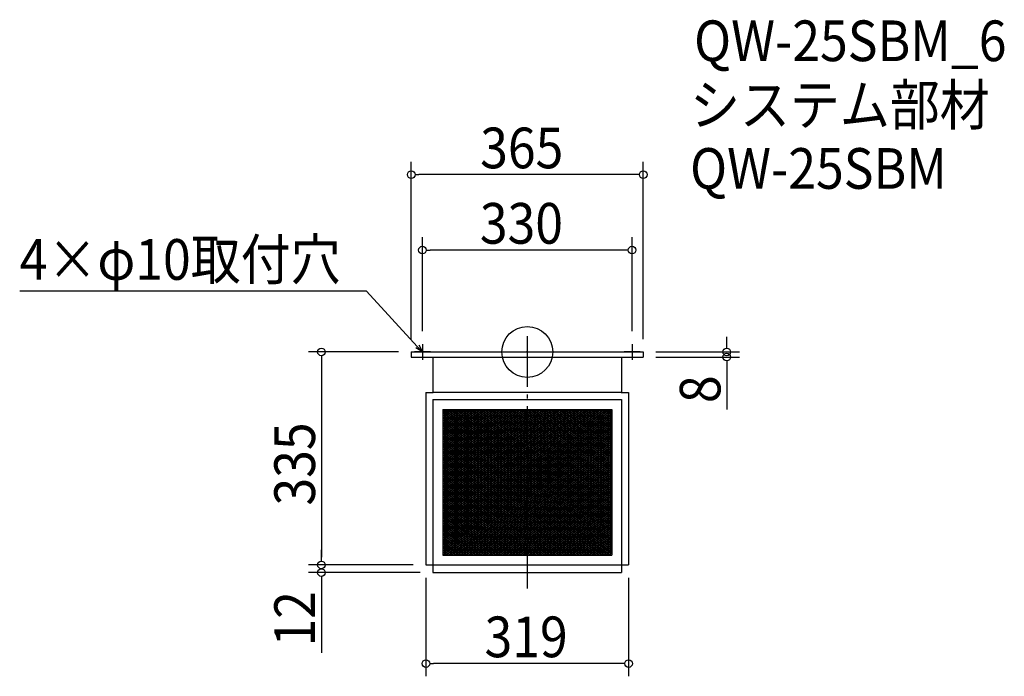
# Model space of a CAD drawing. Extents: x -799 to 751, y -510 to 523.
import ezdxf

# ---------------------------------------------------------------- set-up
doc = ezdxf.new("R2010")
doc.units = 0
doc.header["$LTSCALE"] = 20
doc.header["$MEASUREMENT"] = 0
doc.header["$PDMODE"] = 3
doc.header["$PDSIZE"] = -2
doc.linetypes.add('DASHDOT', pattern=[5.5, 4, -0.6, 0.3, -0.6])
doc.layers.get('0').update_dxf_attribs({"linetype": 'CONTINUOUS'})
for name, color, linetype in [('ARRANGE', 1, 'CONTINUOUS'), ('BASIS', 6, 'DASHDOT'), ('DETAIL', 5, 'CONTINUOUS'), ('ETC', 61, 'CONTINUOUS'), ('NOTE', 4, 'CONTINUOUS'), ('OUTLINE', 3, 'CONTINUOUS'), ('SIZE', 30, 'CONTINUOUS')]:
    doc.layers.add(name, color=color, linetype=linetype)
doc.styles.get("Standard").update_dxf_attribs({"font": 'SIMPLEX.shx', "width": 0.9, "height": 64, "bigfont": 'BIGFONT.shx'})

# ---------------------------------------------------------------- blocks, each defined once
blk = doc.blocks.new('_OPEN30')
at = {"color": 0, "linetype": 'ByBlock'}
for p, q in [((-1, 0.27), (0, 0)), ((0, 0), (-1, -0.27)), ((0, 0), (-1, 0))]:
    blk.add_line(p, q, dxfattribs=at)
blk = doc.blocks.new('*U74')
at = {"layer": 'NOTE'}
blk.add_lwpolyline([(-173.1, 8.8), (-252.9, 95.5), (-798.7, 95.5)], dxfattribs=at)
at = {"layer": 'NOTE', "xscale": 12, "yscale": 12, "zscale": 12, "rotation": 312.6090116116894}
blk.add_blockref('_OPEN30', (-165, 0), dxfattribs=at)
blk = doc.blocks.new('*U75')
at = {"layer": 'NOTE', "width": 0.9}
blk.add_text('4×φ10取付穴', height=64, dxfattribs=at).set_placement((-798.7, 113.5))
blk = doc.blocks.new('*X76')
at = {"color": 0}
for p, q in [((-132.9, -121.2), (-87, -90.6)), ((-132.9, -118.2), (-91.5, -90.6)), ((-132.9, -115.2), (-96, -90.6)), ((-132.9, -112.2), (-100.5, -90.6)), ((-132.9, -109.2), (-105, -90.6)), ((-132.9, -106.2), (-109.5, -90.6)), ((-132.9, -103.2), (-114, -90.6)), ((-132.9, -100.2), (-118.5, -90.6)), ((-132.9, -97.2), (-123, -90.6)), ((-132.9, -94.2), (-127.5, -90.6)), ((-132.9, -91.2), (-132, -90.6)), ((-132.9, -124.2), (-82.9, -90.8)), ((-82.9, -231.8), (129, -90.6)), ((-82.9, -228.8), (124.5, -90.6)), ((-82.9, -225.8), (120, -90.6)), ((-82.9, -222.8), (115.5, -90.6)), ((-82.9, -219.8), (111, -90.6)), ((-82.9, -216.8), (106.5, -90.6)), ((-82.9, -213.8), (102, -90.6)), ((-82.9, -210.8), (97.5, -90.6)), ((-82.9, -207.8), (93, -90.6)), ((-82.9, -204.8), (88.5, -90.6)), ((-82.9, -201.8), (84, -90.6)), ((-82.9, -198.8), (79.5, -90.6)), ((-82.9, -195.8), (75, -90.6)), ((-82.9, -192.8), (70.5, -90.6)), ((-82.9, -189.8), (66, -90.6)), ((-82.9, -186.8), (61.5, -90.6)), ((-82.9, -183.8), (57, -90.6)), ((-82.9, -180.8), (52.5, -90.6)), ((-82.9, -177.8), (48, -90.6)), ((-82.9, -174.8), (43.5, -90.6)), ((-82.9, -171.8), (39, -90.6)), ((-82.9, -168.8), (34.5, -90.6)), ((-82.9, -165.8), (30, -90.6)), ((-82.9, -162.8), (25.5, -90.6)), ((-82.9, -159.8), (21, -90.6)), ((-82.9, -156.8), (16.5, -90.6)), ((-82.9, -153.8), (12, -90.6)), ((-82.9, -150.8), (7.5, -90.6)), ((-82.9, -147.8), (3, -90.6)), ((-82.9, -144.8), (-1.5, -90.6)), ((-82.9, -141.8), (-6, -90.6)), ((-82.9, -138.8), (-10.5, -90.6)), ((-82.9, -135.8), (-15, -90.6)), ((-82.9, -132.8), (-19.5, -90.6)), ((-82.9, -129.8), (-24, -90.6)), ((-82.9, -126.8), (-28.5, -90.6)), ((-82.9, -123.8), (-33, -90.6)), ((-82.9, -120.8), (-37.5, -90.6)), ((-82.9, -117.8), (-42, -90.6)), ((-82.9, -114.8), (-46.5, -90.6)), ((-82.9, -111.8), (-51, -90.6)), ((-82.9, -108.8), (-55.5, -90.6)), ((-82.9, -105.8), (-60, -90.6)), ((-82.9, -102.8), (-64.5, -90.6)), ((-82.9, -99.8), (-69, -90.6)), ((-82.9, -96.8), (-73.5, -90.6)), ((-82.9, -93.8), (-78, -90.6)), ((-82.9, -90.8), (-82.5, -90.6)), ((-82.9, -234.8), (132.9, -91)), ((-132.9, -127.2), (-82.9, -93.8)), ((-132.9, -130.2), (-82.9, -96.8)), ((-132.9, -133.2), (-82.9, -99.8)), ((-132.9, -136.2), (-82.9, -102.8)), ((-132.9, -139.2), (-82.9, -105.8)), ((-82.9, -237.8), (132.9, -94)), ((-82.9, -240.8), (132.9, -97)), ((-82.9, -243.8), (132.9, -100)), ((-82.9, -246.8), (132.9, -103)), ((-82.9, -249.8), (132.9, -106)), ((-132.9, -142.2), (-82.9, -108.8)), ((-132.9, -145.2), (-82.9, -111.8)), ((-132.9, -148.2), (-82.9, -114.8)), ((-132.9, -151.2), (-82.9, -117.8)), ((-132.9, -154.2), (-82.9, -120.8)), ((-132.9, -157.2), (-82.9, -123.8)), ((-82.9, -252.8), (132.9, -109)), ((-82.9, -255.8), (132.9, -112)), ((-82.9, -258.8), (132.9, -115)), ((-82.9, -261.8), (132.9, -118)), ((-82.9, -264.8), (132.9, -121)), ((-132.9, -160.2), (-82.9, -126.8)), ((-132.9, -163.2), (-82.9, -129.8)), ((-132.9, -166.2), (-82.9, -132.8)), ((-132.9, -169.2), (-82.9, -135.8)), ((-132.9, -172.2), (-82.9, -138.8)), ((-82.9, -267.8), (132.9, -124)), ((-82.9, -270.8), (132.9, -127)), ((-82.9, -273.8), (132.9, -130)), ((-82.9, -276.8), (132.9, -133)), ((-82.9, -279.8), (132.9, -136)), ((-82.9, -282.8), (132.9, -139)), ((-132.9, -175.2), (-82.9, -141.8)), ((-132.9, -178.2), (-82.9, -144.8)), ((-132.9, -181.2), (-82.9, -147.8)), ((-132.9, -184.2), (-82.9, -150.8)), ((-132.9, -187.2), (-82.9, -153.8)), ((-80.7, -284.4), (132.9, -142)), ((-76.2, -284.4), (132.9, -145)), ((-71.7, -284.4), (132.9, -148)), ((-67.2, -284.4), (132.9, -151)), ((-62.7, -284.4), (132.9, -154)), ((-132.9, -190.2), (-82.9, -156.8)), ((-132.9, -193.2), (-82.9, -159.8)), ((-132.9, -196.2), (-82.9, -162.8)), ((-132.9, -199.2), (-82.9, -165.8)), ((-132.9, -202.2), (-82.9, -168.8)), ((-58.2, -284.4), (132.9, -157)), ((-53.7, -284.4), (132.9, -160)), ((-49.2, -284.4), (132.9, -163)), ((-44.7, -284.4), (132.9, -166)), ((-40.2, -284.4), (132.9, -169)), ((-132.9, -205.2), (-82.9, -171.8)), ((-132.9, -208.2), (-82.9, -174.8)), ((-132.9, -211.2), (-82.9, -177.8)), ((-132.9, -214.2), (-82.9, -180.8)), ((-132.9, -217.2), (-82.9, -183.8)), ((-35.7, -284.4), (132.9, -172)), ((-31.2, -284.4), (132.9, -175)), ((-26.7, -284.4), (132.9, -178)), ((-22.2, -284.4), (132.9, -181)), ((-17.7, -284.4), (132.9, -184)), ((-132.9, -220.2), (-82.9, -186.8)), ((-132.9, -223.2), (-82.9, -189.8)), ((-132.9, -226.2), (-82.9, -192.8)), ((-132.9, -229.2), (-82.9, -195.8)), ((-132.9, -232.2), (-82.9, -198.8)), ((-13.2, -284.4), (132.9, -187)), ((-8.7, -284.4), (132.9, -190)), ((-4.2, -284.4), (132.9, -193)), ((0.3, -284.4), (132.9, -196)), ((4.8, -284.4), (132.9, -199)), ((-132.9, -235.2), (-82.9, -201.8)), ((-132.9, -238.2), (-82.9, -204.8)), ((-132.9, -241.2), (-82.9, -207.8)), ((-132.9, -244.2), (-82.9, -210.8)), ((-132.9, -247.2), (-82.9, -213.8)), ((-132.9, -250.2), (-82.9, -216.8)), ((9.3, -284.4), (132.9, -202)), ((13.8, -284.4), (132.9, -205)), ((18.3, -284.4), (132.9, -208)), ((22.8, -284.4), (132.9, -211)), ((27.3, -284.4), (132.9, -214)), ((-132.9, -253.2), (-82.9, -219.8)), ((-132.9, -256.2), (-82.9, -222.8)), ((-132.9, -259.2), (-82.9, -225.8)), ((-132.9, -262.2), (-82.9, -228.8)), ((-132.9, -265.2), (-82.9, -231.8)), ((31.8, -284.4), (132.9, -217)), ((36.3, -284.4), (132.9, -220)), ((40.8, -284.4), (132.9, -223)), ((45.3, -284.4), (132.9, -226)), ((49.8, -284.4), (132.9, -229)), ((54.3, -284.4), (132.9, -232)), ((-132.9, -268.2), (-82.9, -234.8)), ((-132.9, -271.2), (-82.9, -237.8)), ((-132.9, -274.2), (-82.9, -240.8)), ((-132.9, -277.2), (-82.9, -243.8)), ((-132.9, -280.2), (-82.9, -246.8)), ((58.8, -284.4), (132.9, -235)), ((63.3, -284.4), (132.9, -238)), ((67.8, -284.4), (132.9, -241)), ((72.3, -284.4), (132.9, -244)), ((76.8, -284.4), (132.9, -247)), ((-132.9, -283.2), (-82.9, -249.8)), ((-132.9, -286.2), (-82.9, -252.8)), ((-132.9, -289.2), (-82.9, -255.8)), ((-132.9, -292.2), (-82.9, -258.8)), ((-132.9, -295.2), (-82.9, -261.8)), ((81.3, -284.4), (132.9, -250)), ((85.8, -284.4), (132.9, -253)), ((90.3, -284.4), (132.9, -256)), ((94.8, -284.4), (132.9, -259)), ((99.3, -284.4), (132.9, -262)), ((-132.9, -298.2), (-82.9, -264.8)), ((-132.9, -301.2), (-82.9, -267.8)), ((-132.9, -304.2), (-82.9, -270.8)), ((-132.9, -307.2), (-82.9, -273.8)), ((-132.9, -310.2), (-82.9, -276.8)), ((103.8, -284.4), (132.9, -265)), ((108.3, -284.4), (132.9, -268)), ((112.8, -284.4), (132.9, -271)), ((117.3, -284.4), (132.9, -274)), ((121.8, -284.4), (132.9, -277)), ((-132.9, -313.2), (-82.9, -279.8)), ((-132.9, -316.2), (-82.9, -282.8)), ((-132.9, -319.2), (-80.7, -284.4)), ((-128.7, -319.4), (-76.2, -284.4)), ((-124.2, -319.4), (-71.7, -284.4)), ((-119.7, -319.4), (-67.2, -284.4)), ((-115.2, -319.4), (-62.7, -284.4)), ((-110.7, -319.4), (-58.2, -284.4)), ((-106.2, -319.4), (-53.7, -284.4)), ((-101.7, -319.4), (-49.2, -284.4)), ((-97.2, -319.4), (-44.7, -284.4)), ((-92.7, -319.4), (-40.2, -284.4)), ((-88.2, -319.4), (-35.7, -284.4)), ((-83.7, -319.4), (-31.2, -284.4)), ((-79.2, -319.4), (-26.7, -284.4)), ((-74.7, -319.4), (-22.2, -284.4)), ((-70.2, -319.4), (-17.7, -284.4)), ((-65.7, -319.4), (-13.2, -284.4)), ((-61.2, -319.4), (-8.7, -284.4)), ((-56.7, -319.4), (-4.2, -284.4)), ((-52.2, -319.4), (0.3, -284.4)), ((-47.7, -319.4), (4.8, -284.4)), ((-43.2, -319.4), (9.3, -284.4)), ((-38.7, -319.4), (13.8, -284.4)), ((-34.2, -319.4), (18.3, -284.4)), ((-29.7, -319.4), (22.8, -284.4)), ((-25.2, -319.4), (27.3, -284.4)), ((-20.7, -319.4), (31.8, -284.4)), ((-16.2, -319.4), (36.3, -284.4)), ((-11.7, -319.4), (40.8, -284.4)), ((-7.2, -319.4), (45.3, -284.4)), ((-2.7, -319.4), (49.8, -284.4)), ((1.8, -319.4), (54.3, -284.4)), ((6.3, -319.4), (58.8, -284.4)), ((10.8, -319.4), (63.3, -284.4)), ((15.3, -319.4), (67.8, -284.4)), ((19.8, -319.4), (72.3, -284.4)), ((24.3, -319.4), (76.8, -284.4)), ((28.8, -319.4), (81.3, -284.4)), ((33.3, -319.4), (85.8, -284.4)), ((37.8, -319.4), (90.3, -284.4)), ((42.3, -319.4), (94.8, -284.4)), ((46.8, -319.4), (99.3, -284.4)), ((51.3, -319.4), (103.8, -284.4)), ((55.8, -319.4), (108.3, -284.4)), ((60.3, -319.4), (112.8, -284.4)), ((64.8, -319.4), (117.3, -284.4)), ((69.3, -319.4), (121.8, -284.4)), ((73.8, -319.4), (126.3, -284.4)), ((78.3, -319.4), (130.8, -284.4)), ((82.8, -319.4), (132.9, -286)), ((87.3, -319.4), (132.9, -289)), ((91.8, -319.4), (132.9, -292)), ((126.3, -284.4), (132.9, -280)), ((130.8, -284.4), (132.9, -283)), ((96.3, -319.4), (132.9, -295)), ((100.8, -319.4), (132.9, -298)), ((105.3, -319.4), (132.9, -301)), ((109.8, -319.4), (132.9, -304)), ((114.3, -319.4), (132.9, -307)), ((118.8, -319.4), (132.9, -310)), ((123.3, -319.4), (132.9, -313)), ((127.8, -319.4), (132.9, -316)), ((132.3, -319.4), (132.9, -319))]:
    blk.add_line(p, q, dxfattribs=at)
blk = doc.blocks.new('*X77')
at = {"color": 0}
for p, q in [((-132.9, -92), (-82.9, -125.4)), ((-130.5, -90.6), (-82.9, -122.4)), ((-126, -90.6), (-82.9, -119.4)), ((-121.5, -90.6), (-82.9, -116.4)), ((-117, -90.6), (-82.9, -113.4)), ((-112.5, -90.6), (-82.9, -110.4)), ((-108, -90.6), (-82.9, -107.4)), ((-103.5, -90.6), (-82.9, -104.4)), ((-99, -90.6), (-82.9, -101.4)), ((-94.5, -90.6), (-82.9, -98.4)), ((-90, -90.6), (-82.9, -95.4)), ((-85.5, -90.6), (-82.9, -92.4)), ((-82.9, -92.4), (132.9, -236.2)), ((-81, -90.6), (132.9, -233.2)), ((-76.5, -90.6), (132.9, -230.2)), ((-72, -90.6), (132.9, -227.2)), ((-67.5, -90.6), (132.9, -224.2)), ((-63, -90.6), (132.9, -221.2)), ((-58.5, -90.6), (132.9, -218.2)), ((-54, -90.6), (132.9, -215.2)), ((-49.5, -90.6), (132.9, -212.2)), ((-45, -90.6), (132.9, -209.2)), ((-40.5, -90.6), (132.9, -206.2)), ((-36, -90.6), (132.9, -203.2)), ((-31.5, -90.6), (132.9, -200.2)), ((-27, -90.6), (132.9, -197.2)), ((-22.5, -90.6), (132.9, -194.2)), ((-18, -90.6), (132.9, -191.2)), ((-13.5, -90.6), (132.9, -188.2)), ((-9, -90.6), (132.9, -185.2)), ((-4.5, -90.6), (132.9, -182.2)), ((0, -90.6), (132.9, -179.2)), ((4.5, -90.6), (132.9, -176.2)), ((9, -90.6), (132.9, -173.2)), ((13.5, -90.6), (132.9, -170.2)), ((18, -90.6), (132.9, -167.2)), ((22.5, -90.6), (132.9, -164.2)), ((27, -90.6), (132.9, -161.2)), ((31.5, -90.6), (132.9, -158.2)), ((36, -90.6), (132.9, -155.2)), ((40.5, -90.6), (132.9, -152.2)), ((45, -90.6), (132.9, -149.2)), ((49.5, -90.6), (132.9, -146.2)), ((54, -90.6), (132.9, -143.2)), ((58.5, -90.6), (132.9, -140.2)), ((63, -90.6), (132.9, -137.2)), ((67.5, -90.6), (132.9, -134.2)), ((72, -90.6), (132.9, -131.2)), ((76.5, -90.6), (132.9, -128.2)), ((81, -90.6), (132.9, -125.2)), ((85.5, -90.6), (132.9, -122.2)), ((90, -90.6), (132.9, -119.2)), ((94.5, -90.6), (132.9, -116.2)), ((99, -90.6), (132.9, -113.2)), ((103.5, -90.6), (132.9, -110.2)), ((108, -90.6), (132.9, -107.2)), ((112.5, -90.6), (132.9, -104.2)), ((117, -90.6), (132.9, -101.2)), ((121.5, -90.6), (132.9, -98.2)), ((126, -90.6), (132.9, -95.2)), ((130.5, -90.6), (132.9, -92.2)), ((-132.9, -95), (-82.9, -128.4)), ((-132.9, -98), (-82.9, -131.4)), ((-132.9, -101), (-82.9, -134.4)), ((-132.9, -104), (-82.9, -137.4)), ((-132.9, -107), (-82.9, -140.4)), ((-82.9, -95.4), (132.9, -239.2)), ((-82.9, -98.4), (132.9, -242.2)), ((-82.9, -101.4), (132.9, -245.2)), ((-82.9, -104.4), (132.9, -248.2)), ((-82.9, -107.4), (132.9, -251.2)), ((-132.9, -110), (-82.9, -143.4)), ((-132.9, -113), (-82.9, -146.4)), ((-132.9, -116), (-82.9, -149.4)), ((-132.9, -119), (-82.9, -152.4)), ((-132.9, -122), (-82.9, -155.4)), ((-82.9, -110.4), (132.9, -254.2)), ((-82.9, -113.4), (132.9, -257.2)), ((-82.9, -116.4), (132.9, -260.2)), ((-82.9, -119.4), (132.9, -263.2)), ((-82.9, -122.4), (132.9, -266.2)), ((-132.9, -125), (-82.9, -158.4)), ((-132.9, -128), (-82.9, -161.4)), ((-132.9, -131), (-82.9, -164.4)), ((-132.9, -134), (-82.9, -167.4)), ((-132.9, -137), (-82.9, -170.4)), ((-82.9, -125.4), (132.9, -269.2)), ((-82.9, -128.4), (132.9, -272.2)), ((-82.9, -131.4), (132.9, -275.2)), ((-82.9, -134.4), (132.9, -278.2)), ((-82.9, -137.4), (132.9, -281.2)), ((-132.9, -140), (-82.9, -173.4)), ((-132.9, -143), (-82.9, -176.4)), ((-132.9, -146), (-82.9, -179.4)), ((-132.9, -149), (-82.9, -182.4)), ((-132.9, -152), (-82.9, -185.4)), ((-82.9, -140.4), (132.9, -284.2)), ((-82.9, -143.4), (128.7, -284.4)), ((-82.9, -146.4), (124.2, -284.4)), ((-82.9, -149.4), (119.7, -284.4)), ((-82.9, -152.4), (115.2, -284.4)), ((-132.9, -155), (-82.9, -188.4)), ((-132.9, -158), (-82.9, -191.4)), ((-132.9, -161), (-82.9, -194.4)), ((-132.9, -164), (-82.9, -197.4)), ((-132.9, -167), (-82.9, -200.4)), ((-132.9, -170), (-82.9, -203.4)), ((-82.9, -155.4), (110.7, -284.4)), ((-82.9, -158.4), (106.2, -284.4)), ((-82.9, -161.4), (101.7, -284.4)), ((-82.9, -164.4), (97.2, -284.4)), ((-82.9, -167.4), (92.7, -284.4)), ((-82.9, -170.4), (88.2, -284.4)), ((-132.9, -173), (-82.9, -206.4)), ((-132.9, -176), (-82.9, -209.4)), ((-132.9, -179), (-82.9, -212.4)), ((-132.9, -182), (-82.9, -215.4)), ((-132.9, -185), (-82.9, -218.4)), ((-82.9, -173.4), (83.7, -284.4)), ((-82.9, -176.4), (79.2, -284.4)), ((-82.9, -179.4), (74.7, -284.4)), ((-82.9, -182.4), (70.2, -284.4)), ((-82.9, -185.4), (65.7, -284.4)), ((-132.9, -188), (-82.9, -221.4)), ((-132.9, -191), (-82.9, -224.4)), ((-132.9, -194), (-82.9, -227.4)), ((-132.9, -197), (-82.9, -230.4)), ((-132.9, -200), (-82.9, -233.4)), ((-82.9, -188.4), (61.2, -284.4)), ((-82.9, -191.4), (56.7, -284.4)), ((-82.9, -194.4), (52.2, -284.4)), ((-82.9, -197.4), (47.7, -284.4)), ((-82.9, -200.4), (43.2, -284.4)), ((-132.9, -203), (-82.9, -236.4)), ((-132.9, -206), (-82.9, -239.4)), ((-132.9, -209), (-82.9, -242.4)), ((-132.9, -212), (-82.9, -245.4)), ((-132.9, -215), (-82.9, -248.4)), ((-82.9, -203.4), (38.7, -284.4)), ((-82.9, -206.4), (34.2, -284.4)), ((-82.9, -209.4), (29.7, -284.4)), ((-82.9, -212.4), (25.2, -284.4)), ((-82.9, -215.4), (20.7, -284.4)), ((-132.9, -218), (-82.9, -251.4)), ((-132.9, -221), (-82.9, -254.4)), ((-132.9, -224), (-82.9, -257.4)), ((-132.9, -227), (-82.9, -260.4)), ((-132.9, -230), (-82.9, -263.4)), ((-82.9, -218.4), (16.2, -284.4)), ((-82.9, -221.4), (11.7, -284.4)), ((-82.9, -224.4), (7.2, -284.4)), ((-82.9, -227.4), (2.7, -284.4)), ((-82.9, -230.4), (-1.8, -284.4)), ((-132.9, -233), (-82.9, -266.4)), ((-132.9, -236), (-82.9, -269.4)), ((-132.9, -239), (-82.9, -272.4)), ((-132.9, -242), (-82.9, -275.4)), ((-132.9, -245), (-82.9, -278.4)), ((-82.9, -233.4), (-6.3, -284.4)), ((-82.9, -236.4), (-10.8, -284.4)), ((-82.9, -239.4), (-15.3, -284.4)), ((-82.9, -242.4), (-19.8, -284.4)), ((-82.9, -245.4), (-24.3, -284.4)), ((-132.9, -248), (-82.9, -281.4)), ((-132.9, -251), (-82.9, -284.4)), ((-132.9, -254), (-34.8, -319.4)), ((-132.9, -257), (-39.3, -319.4)), ((-132.9, -260), (-43.8, -319.4)), ((-132.9, -263), (-48.3, -319.4)), ((-82.9, -248.4), (-28.8, -284.4)), ((-82.9, -251.4), (-33.3, -284.4)), ((-82.9, -254.4), (-37.8, -284.4)), ((-82.9, -257.4), (-42.3, -284.4)), ((-82.9, -260.4), (-46.8, -284.4)), ((-82.9, -263.4), (-51.3, -284.4)), ((-132.9, -266), (-52.8, -319.4)), ((-132.9, -269), (-57.3, -319.4)), ((-132.9, -272), (-61.8, -319.4)), ((-132.9, -275), (-66.3, -319.4)), ((-132.9, -278), (-70.8, -319.4)), ((-82.9, -266.4), (-55.8, -284.4)), ((-82.9, -269.4), (-60.3, -284.4)), ((-82.9, -272.4), (-64.8, -284.4)), ((-82.9, -275.4), (-69.3, -284.4)), ((-82.9, -278.4), (-73.8, -284.4)), ((-132.9, -281), (-75.3, -319.4)), ((-132.9, -284), (-79.8, -319.4)), ((-132.9, -287), (-84.3, -319.4)), ((-132.9, -290), (-88.8, -319.4)), ((-132.9, -293), (-93.3, -319.4)), ((-82.9, -281.4), (-78.3, -284.4)), ((-82.9, -284.4), (-82.8, -284.4)), ((-82.8, -284.4), (-30.3, -319.4)), ((-78.3, -284.4), (-25.8, -319.4)), ((-73.8, -284.4), (-21.3, -319.4)), ((-69.3, -284.4), (-16.8, -319.4)), ((-64.8, -284.4), (-12.3, -319.4)), ((-60.3, -284.4), (-7.8, -319.4)), ((-55.8, -284.4), (-3.3, -319.4)), ((-51.3, -284.4), (1.2, -319.4)), ((-46.8, -284.4), (5.7, -319.4)), ((-42.3, -284.4), (10.2, -319.4)), ((-37.8, -284.4), (14.7, -319.4)), ((-33.3, -284.4), (19.2, -319.4)), ((-28.8, -284.4), (23.7, -319.4)), ((-24.3, -284.4), (28.2, -319.4)), ((-19.8, -284.4), (32.7, -319.4)), ((-15.3, -284.4), (37.2, -319.4)), ((-10.8, -284.4), (41.7, -319.4)), ((-6.3, -284.4), (46.2, -319.4)), ((-1.8, -284.4), (50.7, -319.4)), ((2.7, -284.4), (55.2, -319.4)), ((7.2, -284.4), (59.7, -319.4)), ((11.7, -284.4), (64.2, -319.4)), ((16.2, -284.4), (68.7, -319.4)), ((20.7, -284.4), (73.2, -319.4)), ((25.2, -284.4), (77.7, -319.4)), ((29.7, -284.4), (82.2, -319.4)), ((34.2, -284.4), (86.7, -319.4)), ((38.7, -284.4), (91.2, -319.4)), ((43.2, -284.4), (95.7, -319.4)), ((47.7, -284.4), (100.2, -319.4)), ((52.2, -284.4), (104.7, -319.4)), ((56.7, -284.4), (109.2, -319.4)), ((61.2, -284.4), (113.7, -319.4)), ((65.7, -284.4), (118.2, -319.4)), ((70.2, -284.4), (122.7, -319.4)), ((74.7, -284.4), (127.2, -319.4)), ((79.2, -284.4), (131.7, -319.4)), ((83.7, -284.4), (132.9, -317.2)), ((88.2, -284.4), (132.9, -314.2)), ((92.7, -284.4), (132.9, -311.2)), ((97.2, -284.4), (132.9, -308.2)), ((101.7, -284.4), (132.9, -305.2)), ((106.2, -284.4), (132.9, -302.2)), ((110.7, -284.4), (132.9, -299.2)), ((115.2, -284.4), (132.9, -296.2)), ((119.7, -284.4), (132.9, -293.2)), ((124.2, -284.4), (132.9, -290.2)), ((128.7, -284.4), (132.9, -287.2)), ((-132.9, -296), (-97.8, -319.4)), ((-132.9, -299), (-102.3, -319.4)), ((-132.9, -302), (-106.8, -319.4)), ((-132.9, -305), (-111.3, -319.4)), ((-132.9, -308), (-115.8, -319.4)), ((-132.9, -311), (-120.3, -319.4)), ((-132.9, -314), (-124.8, -319.4)), ((-132.9, -317), (-129.3, -319.4))]:
    blk.add_line(p, q, dxfattribs=at)
blk = doc.blocks.new('_DOTBLANK')
at = {"color": 0, "linetype": 'ByBlock'}
blk.add_line((-0.5, 0), (-1, 0), dxfattribs=at)
blk.add_circle((0, 0), 0.5, dxfattribs=at)

msp = doc.modelspace()

# ---------------------------------------------------------------- linework, layer by layer
at = {"layer": 'ARRANGE'}
msp.add_circle((0, 0), 40, dxfattribs=at)
msp.add_point((0, 0), dxfattribs=at)
at = {"layer": 'BASIS'}
msp.add_line((0, 25), (0, -372), dxfattribs=at)
at = {"layer": 'DETAIL'}
for p, q in [((-182.5, 0), (-182.5, -8)), ((182.5, 0), (182.5, -8)), ((-148.5, -8), (-148.5, -64)), ((148.5, -8), (148.5, -64)), ((-159.5, -64), (-147.9, -64)), ((-159.5, -64), (-159.5, -335)), ((-148.5, -75), (148.5, -75)), ((-148.5, -75), (-148.5, -347)), ((147.9, -64), (-147.9, -64)), ((147.9, -64), (159.5, -64)), ((148.5, -75), (148.5, -347)), ((159.5, -64), (159.5, -335)), ((-132.9, -90.6), (132.9, -90.6)), ((-132.9, -90.6), (-132.9, -319.4)), ((-132.9, -90.6), (132.9, -90.6)), ((-132.9, -90.6), (-132.9, -319.4)), ((132.9, -90.6), (132.9, -319.4)), ((132.9, -90.6), (132.9, -319.4)), ((-132.9, -319.4), (132.9, -319.4)), ((-132.9, -319.4), (132.9, -319.4)), ((-159.5, -335), (159.5, -335)), ((-148.5, -347), (148.5, -347))]:
    msp.add_line(p, q, dxfattribs=at)
for points in [[(-182.5, 0), (182.5, 0)], [(-182.5, -8), (182.5, -8)]]:
    msp.add_lwpolyline(points, dxfattribs=at)
at = {"layer": 'NOTE'}
for p, q in [((-152.5, 0), (-177.5, 0)), ((-165, 12.5), (-165, -12.5)), ((177.5, 0), (152.5, 0)), ((165, 12.5), (165, -12.5))]:
    msp.add_line(p, q, dxfattribs=at)
at = {"layer": 'OUTLINE'}
for p, q in [((-182.5, 0), (-182.5, -8)), ((-182.5, 0), (182.5, 0)), ((182.5, 0), (182.5, -8)), ((-148.5, -8), (-148.5, -64)), ((148.5, -8), (148.5, -64)), ((-159.5, -64), (-147.9, -64)), ((-159.5, -64), (-159.5, -335)), ((-148.5, -75), (-148.5, -335)), ((-148.5, -75), (148.5, -75)), ((-148.5, -75), (-148.5, -347)), ((147.9, -64), (-147.9, -64)), ((147.9, -64), (159.5, -64)), ((148.5, -75), (148.5, -347)), ((159.5, -64), (159.5, -335)), ((-159.5, -335), (159.5, -335)), ((-148.5, -347), (148.5, -347))]:
    msp.add_line(p, q, dxfattribs=at)
msp.add_lwpolyline([(-182.5, -8), (182.5, -8)], dxfattribs=at)
at = {"layer": 'SIZE'}
for p, q in [((-182.5, 20), (-182.5, 298.9)), ((182.5, 20), (182.5, 298.9)), ((170.5, 278.9), (-170.5, 278.9)), ((-165, 32.5), (-165, 180.3)), ((165, 32.5), (165, 180.3)), ((153, 160.3), (-153, 160.3)), ((314, 12), (314, 24)), ((-202.5, 0), (-344, 0)), ((202.5, 0), (334, 0)), ((-324, -12), (-324, -323)), ((202.5, -8), (334, -8)), ((314, -20), (314, -90.4)), ((-324, -323), (-324, -311)), ((-179.5, -335), (-344, -335)), ((-179.5, -335), (-344, -335)), ((-168.5, -347), (-344, -347)), ((-159.5, -355), (-159.5, -510.1)), ((159.5, -355), (159.5, -510.1)), ((-324, -359), (-324, -473.3)), ((147.5, -490.1), (-147.5, -490.1))]:
    msp.add_line(p, q, dxfattribs=at)

# ---------------------------------------------------------------- block references
for name in ['*U75', '*U74']:
    msp.add_blockref(name, (0, 0))
at = {"layer": 'DETAIL', "linetype": 'Continuous'}
for name in ['*X76', '*X77']:
    msp.add_blockref(name, (0, 0), dxfattribs=at)
at = {"layer": 'SIZE', "yscale": 12.00000000000011, "zscale": 12}
for p, xscale, rotation in [((-182.5, 278.9), 12, 180), ((-165, 160.3), 12, 180), ((-324, 0), 12.00000000000011, 90), ((314, 0), 12, 270), ((314, -8), 12.00000000000011, 90), ((-324, -335), 12, 270), ((-324, -335), 12, 270), ((-324, -347), 12.00000000000011, 90), ((-159.5, -490.1), 12, 180)]:
    msp.add_blockref('_DOTBLANK', p, dxfattribs=dict(at, xscale=xscale, rotation=rotation))
at = {"layer": 'SIZE', "xscale": 12, "yscale": 12.00000000000011, "zscale": 12}
for p in [(182.5, 278.9), (165, 160.3), (159.5, -490.1)]:
    msp.add_blockref('_DOTBLANK', p, dxfattribs=at)

# ---------------------------------------------------------------- texts
at = {"layer": 'ETC', "width": 0.9}
for s, p in [('QW-25SBM_6', (262.5, 457.4)), ('システム部材', (256.2, 356.6)), ('QW-25SBM', (256.2, 256.6))]:
    msp.add_text(s, height=64, dxfattribs=at).set_placement(p)
at = {"layer": 'SIZE', "width": 0.9}
for s, p in [('365', (-74.1, 288.9)), ('330', (-74.6, 170.3)), ('319', (-67.2, -480.1))]:
    msp.add_text(s, height=64, dxfattribs=at).set_placement(p)
for s, p in [('8', (304, -80.4)), ('335', (-334, -241.6)), ('12', (-334, -463.3))]:
    msp.add_text(s, height=64, rotation=90, dxfattribs=at).set_placement(p)

doc.saveas('drawing.dxf')
